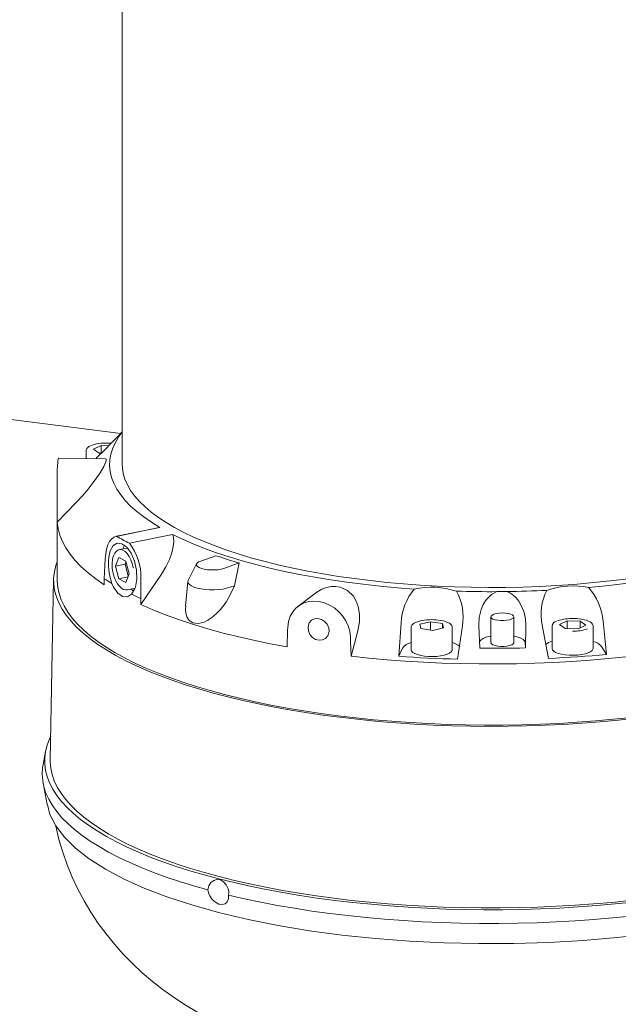
# Model space of a CAD drawing. Units: millimetres. Extents: x 134 to 8867, y 169 to 12300.
# Drawn here: x 6227 to 6490, y 6959 to 7392 of the extents above; entities that cross this region are included whole.
import ezdxf

# ---------------------------------------------------------------- set-up
doc = ezdxf.new("R2010")
doc.units = ezdxf.units.MM
doc.header["$LTSCALE"] = 30
doc.linetypes.add('SLD-Solid', pattern=[0])

msp = doc.modelspace()

# ---------------------------------------------------------------- linework, layer by layer
at = {"color": 7, "linetype": 'SLD-Solid', "lineweight": 18}
for p, q in [((6272.3581227, 7634.7640665), (6272.3581227, 7196.3578622)), ((6271.6806582, 7210.0033681), (6133.4924433, 7227.4134467)), ((6259.7288171, 7203.0706763), (6263.0435106, 7204.6463997)), ((6262.16532, 7201.3259449), (6259.7288171, 7203.0706763)), ((6263.0435106, 7204.6463997), (6266.3681302, 7204.5487006)), ((6263.0435106, 7204.6463997), (6263.0435106, 7201.3001379)), ((6264.8951085, 7198.7604811), (6244.5286605, 7199.1725037)), ((6256.4800135, 7202.335983), (6256.4800135, 7198.9307224)), ((6261.1651786, 7199.33436), (6260.6692762, 7198.8459716)), ((6263.1375808, 7201.2973735), (6262.16532, 7201.3259449)), ((6243.8081227, 7189.3352961), (6243.8081227, 7145.4459887)), ((6251.9958202, 7179.5057752), (6243.8455389, 7171.0367527)), ((6288.4713413, 7168.6478874), (6269.6673661, 7164.8028081)), ((6269.851344, 7164.835265), (6288.7731511, 7168.7044388)), ((6288.475304, 7168.6300377), (6288.7731511, 7168.7044388)), ((6269.6732065, 7164.7776455), (6269.851344, 7164.835265)), ((6294.4049445, 7165.6442478), (6275.483137, 7161.7750739)), ((6269.3341604, 7151.6820451), (6270.8436393, 7155.575873)), ((6270.8436393, 7155.575873), (6273.862597, 7153.9354385)), ((6274.5312356, 7159.6732286), (6271.0615238, 7158.9637341)), ((6313.4530213, 7156.3149534), (6306.7617585, 7153.962369)), ((6264.8666303, 7154.8665635), (6264.4455396, 7146.2272638)), ((6273.5961342, 7152.5535431), (6269.3341604, 7151.6820451)), ((6270.8436393, 7146.1477826), (6269.3341604, 7151.6820451)), ((6273.5961342, 7152.5535431), (6273.9737947, 7153.5277501)), ((6274.9944154, 7147.4269691), (6273.5961342, 7152.5535431)), ((6273.862597, 7153.9354385), (6275.3720759, 7148.4011761)), ((6304.9374278, 7152.7416875), (6301.2951067, 7145.4781936)), ((6316.9215235, 7150.7516375), (6323.6127859, 7153.1042217)), ((6323.6127859, 7153.1042217), (6321.5108516, 7143.1096305)), ((6270.8436393, 7146.1477826), (6274.813191, 7146.9594855)), ((6275.3720759, 7148.4011761), (6273.862597, 7144.5073481)), ((6289.5447907, 7148.1883026), (6280.5178343, 7134.821109)), ((6242.2201742, 7145.8411402), (6240.7539767, 7066.6481967)), ((6264.4455396, 7146.2272638), (6264.4005142, 7143.5789023)), ((6273.862597, 7144.5073481), (6270.8436393, 7146.1477826)), ((6280.4591285, 7137.5258357), (6280.5440387, 7146.3478085)), ((6301.1539045, 7145.0008192), (6300.1437343, 7134.1200746)), ((6321.5108516, 7143.1096305), (6319.6014177, 7142.4382917)), ((6321.5108516, 7143.1096305), (6319.7979133, 7139.4583035)), ((6274.6675863, 7141.3286466), (6277.9120773, 7141.9920874)), ((6356.4779564, 7139.4972863), (6349.3988949, 7134.0634022)), ((6280.5178343, 7134.821109), (6280.4591285, 7137.5258357)), ((6393.64865, 7112.1614068), (6394.6118285, 7126.8224183)), ((6402.8497577, 7126.2301162), (6407.5813383, 7127.3329146)), ((6403.3491218, 7124.3128273), (6402.8497577, 7126.2301162)), ((6407.5813383, 7127.3329146), (6412.8122829, 7126.5184242)), ((6407.5813383, 7127.3329146), (6407.5813383, 7123.6538451)), ((6412.8122829, 7126.5184242), (6413.3116469, 7124.6011353)), ((6412.8122829, 7126.5184242), (6412.8122829, 7124.4847476)), ((6421.5495762, 7125.4847703), (6419.3648639, 7110.8844163)), ((6429.2481106, 7115.6821084), (6428.7743634, 7125.6697624)), ((6433.9981602, 7129.5031243), (6433.9981602, 7118.1894158)), ((6444.1041602, 7118.1894158), (6444.1041602, 7129.5031243)), ((6449.3279571, 7125.8523865), (6449.2410091, 7115.8597502)), ((6459.2742703, 7111.2390212), (6456.534648, 7125.7956211)), ((6460.8775033, 7125.3990202), (6460.8775033, 7115.5938062)), ((6464.1263069, 7126.1337135), (6467.4410003, 7127.709437)), ((6466.5628098, 7124.3889822), (6464.1263069, 7126.1337135)), ((6467.4410003, 7127.709437), (6473.1921968, 7127.5404291)), ((6467.4410003, 7127.709437), (6467.4410003, 7124.3631752)), ((6475.6286997, 7125.7956978), (6472.3140062, 7124.2199743)), ((6473.1921968, 7127.5404291), (6475.6286997, 7125.7956978)), ((6473.1921968, 7127.5404291), (6473.1921968, 7124.6374444)), ((6478.8775033, 7115.5938062), (6478.8775033, 7125.3990202)), ((6483.2203586, 7127.6097272), (6484.7498762, 7112.9708637)), ((6375.6688681, 7123.2670763), (6372.7138677, 7112.2060532)), ((6399.0807023, 7124.8499403), (6399.0807023, 7115.0447263)), ((6408.5800664, 7123.4983369), (6403.3491218, 7124.3128273)), ((6413.3116469, 7124.6011353), (6408.5800664, 7123.4983369)), ((6417.0807023, 7115.0447263), (6417.0807023, 7124.8499403)), ((6472.3140062, 7124.2199743), (6466.5628098, 7124.3889822)), ((6449.0476095, 7118.2782368), (6449.2410091, 7115.8597502)), ((6395.2225954, 7115.6832216), (6393.64865, 7112.1614068)), ((6484.7498762, 7112.9708637), (6482.6153062, 7116.4597274)), ((6238.6847693, 7070.3230701), (6237.6288652, 7064.6882007)), ((6237.6288653, 7056.498149), (6239.3892578, 7047.1037519))]:
    msp.add_line(p, q, dxfattribs=at)
at = {"color": 7, "linetype": 'SLD-Solid', "lineweight": 18, "flags": 128}
for points in [[(6272.3581227, 7210.7061789), (6270.3435024, 7208.6161847), (6267.9297876, 7206.1333873), (6264.5146533, 7202.6678911), (6261.1651786, 7199.33436)], [(6288.7731511, 7168.7044388), (6285.1009622, 7170.9718257), (6281.746481, 7173.2932673), (6278.7168502, 7175.6638204), (6276.0185209, 7178.0784374), (6273.6572386, 7180.531977), (6271.6380311, 7183.0192147), (6269.9651981, 7185.5348544), (6268.6423014, 7188.0735397), (6267.672158, 7190.6298648), (6267.0568335, 7193.1983866), (6266.7976382, 7195.7736358), (6266.8951239, 7198.3501291), (6267.3490832, 7200.9223802), (6268.1585493, 7203.4849121), (6269.3217988, 7206.0322682), (6270.8363546, 7208.5590247), (6272.3581227, 7210.6369524)], [(6265.4800135, 7205.735983), (6263.7716, 7205.6788624), (6263.1124785, 7205.6252622), (6262.0643503, 7205.50042), (6261.0608642, 7205.329356), (6260.0875498, 7205.1047056), (6259.1954352, 7204.8320684), (6258.4088466, 7204.5154954), (6257.7417065, 7204.1570775), (6257.1989358, 7203.7520887), (6256.7873304, 7203.2859274), (6256.5352323, 7202.7458107), (6256.5044865, 7202.2709066)], [(6243.8395221, 7179.6707808), (6243.8344196, 7182.0973615), (6243.8237553, 7184.6534604), (6243.812877, 7187.1241302), (6243.8081812, 7189.5807287), (6243.8178354, 7191.8222474), (6243.8506482, 7193.9081377), (6243.9116333, 7195.6648986), (6244.0091382, 7197.1408792), (6244.1388659, 7198.2092468), (6244.3065133, 7198.904637), (6244.4965323, 7199.1684364), (6244.5280149, 7199.1452303)], [(6264.8949623, 7198.751726), (6265.2239349, 7198.6225111), (6265.3305415, 7198.1826931), (6265.1876561, 7197.4497653), (6264.29763, 7195.4321849), (6262.6775596, 7192.7053591), (6261.2301426, 7190.5728063), (6259.6039102, 7188.3596069), (6257.3140406, 7185.4728756), (6254.8972817, 7182.6471416), (6251.9958202, 7179.5057752)], [(6601.2681257, 7200.9184624), (6601.7237048, 7198.3258603), (6601.8171526, 7195.7290012), (6601.5482669, 7193.1335024), (6600.9176293, 7190.5449781), (6599.9266041, 7187.9690274), (6598.5773347, 7185.4112224), (6596.8727398, 7182.8770958), (6594.8165066, 7180.3721289), (6592.4130828, 7177.9017403), (6589.6676671, 7175.4712735), (6586.5861982, 7173.0859858), (6583.1753414, 7170.7510368), (6579.4424746, 7168.4714771), (6575.3956723, 7166.2522375), (6571.043688, 7164.0981185), (6566.3959354, 7162.0137795), (6561.4624678, 7160.0037291), (6556.2539567, 7158.0723152), (6550.7816684, 7156.2237155), (6545.0574398, 7154.4619287), (6539.093653, 7152.7907657), (6532.9032079, 7151.2138413), (6526.4994949, 7149.7345665), (6519.8963656, 7148.356141), (6513.1081032, 7147.0815466), (6506.149391, 7145.9135401), (6499.0352813, 7144.8546482), (6491.7811622, 7143.9071613), (6484.4027251, 7143.0731288), (6476.9159297, 7142.3543565)], [(6272.3581227, 7196.3578622), (6272.4156271, 7194.9194073), (6272.7917123, 7192.4102653), (6273.5176061, 7189.909673), (6274.5917364, 7187.423046), (6276.0117768, 7184.9557698), (6277.7746518, 7182.5131881), (6279.8765435, 7180.1005908), (6282.3128996, 7177.7232031), (6285.0784435, 7175.386174), (6288.1671857, 7173.0945648), (6291.5724366, 7170.8533388), (6295.2868211, 7168.6673499), (6299.3022949, 7166.5413325), (6303.6101613, 7164.4798911), (6308.2010903, 7162.4874902), (6313.065139, 7160.568445), (6318.1917731, 7158.7269118), (6323.5698893, 7156.9668788), (6329.1878399, 7155.2921579), (6335.0334576, 7153.7063761), (6341.0940822, 7152.212968), (6347.3565875, 7150.8151679), (6353.8074106, 7149.5160031), (6360.4325803, 7148.3182874), (6367.2177479, 7147.2246147), (6374.1482183, 7146.2373536), (6381.2089817, 7145.3586425), (6388.3847461, 7144.5903842), (6395.6599702, 7143.9342428), (6403.0188976, 7143.3916393), (6410.4455905, 7142.9637489), (6417.9239644, 7142.6514981), (6425.4378226, 7142.4555635), (6432.970892, 7142.3763692), (6440.5068575, 7142.4140868), (6448.029398, 7142.5686345), (6455.5222212, 7142.8396778), (6462.9690994, 7143.2266296), (6470.3539043, 7143.7286518), (6477.6606421, 7144.3446571), (6484.8734879, 7145.0733114), (6491.9768205, 7145.9130367), (6498.9552555, 7146.8620142), (6505.7936792, 7147.9181887), (6512.4772811, 7149.0792728), (6518.991586, 7150.3427517)], [(6372.7138677, 7112.2060532), (6380.5116727, 7111.3798274), (6388.4087234, 7110.6659806), (6396.390451, 7110.0658297), (6404.4421306, 7109.580482), (6412.548908, 7109.2108328), (6420.6958276, 7108.9575641), (6428.8678597, 7108.8211431), (6437.0499282, 7108.8018214), (6445.2269386, 7108.8996349), (6453.3838055, 7109.1144029), (6461.5054808, 7109.4457292), (6469.5769815, 7109.8930027), (6477.5834168, 7110.4553982), (6485.5100163, 7111.1318781), (6493.3421566, 7111.9211945), (6501.0653888, 7112.8218911), (6508.6654646, 7113.8323065), (6516.1283632, 7114.9505764), (6523.4403169, 7116.1746379), (6530.5878361, 7117.5022328), (6537.5577349, 7118.9309119), (6544.337155, 7120.4580395), (6550.9135894, 7122.0807983), (6557.2749058, 7123.7961946), (6563.4093684, 7125.6010637), (6569.3056602, 7127.492076), (6574.9529036, 7129.4657429), (6580.3406802, 7131.5184232), (6585.4590505, 7133.6463301), (6590.298572, 7135.8455379), (6594.8503165, 7138.1119896), (6599.1058867, 7140.4415038), (6603.0574319, 7142.8297829), (6606.6976621, 7145.272421), (6610.0198616, 7147.7649119), (6613.0179016, 7150.3026572), (6615.6862511, 7152.8809752), (6618.0199875, 7155.4951095), (6620.0148054, 7158.1402372), (6621.6670247, 7160.8114786), (6622.9735973, 7163.5039057), (6623.9321128, 7166.2125514), (6624.5408029, 7168.9324187), (6624.7985447, 7171.6584898), (6624.7048627, 7174.3857356)], [(6243.8455389, 7171.0367527), (6244.2074972, 7168.1856049), (6244.953386, 7165.3427569), (6246.0816988, 7162.5139503), (6247.5901569, 7159.7048982), (6249.4757139, 7156.9212738), (6251.7345615, 7154.1686989), (6254.3621378, 7151.4527327), (6257.3531361, 7148.7788604), (6260.7015157, 7146.1524821), (6264.4005142, 7143.5789023)], [(6264.8666303, 7154.8665635), (6265.0784495, 7157.1514561), (6265.4774945, 7159.2340661), (6266.0586284, 7161.0524867), (6266.8087914, 7162.5604513), (6267.7165192, 7163.7129036), (6268.760643, 7164.4824725), (6269.3401937, 7164.6699309)], [(6289.5447907, 7148.1883026), (6291.4994822, 7151.3940738), (6293.0857848, 7154.6934903), (6294.1013385, 7157.5635448), (6294.7242711, 7160.3729981), (6294.8895233, 7162.4532157), (6294.7400548, 7164.3707651), (6294.4049445, 7165.6442478)], [(6400.3917101, 7141.6744192), (6392.8598298, 7142.2541834), (6385.4162056, 7142.9491509), (6378.0766872, 7143.7578419), (6370.8569028, 7144.6785345), (6363.7722254, 7145.7092681), (6356.8377406, 7146.8478481), (6350.0682139, 7148.0918501), (6343.4780597, 7149.4386252), (6337.0813105, 7150.8853056), (6330.891587, 7152.4288111), (6324.9220689, 7154.065855), (6319.1854672, 7155.7929515), (6313.6939968, 7157.6064231), (6308.4593508, 7159.5024083), (6303.4926754, 7161.4768701), (6298.8045461, 7163.5256042), (6294.4049445, 7165.6442478)], [(6267.7488183, 7144.1542747), (6266.6879582, 7147.9305891), (6266.383128, 7149.9349321), (6266.2358658, 7151.9406621), (6266.2504802, 7153.8876925), (6266.423987, 7155.7238866), (6267.0989192, 7158.5094987), (6268.3945712, 7160.7777888), (6270.1407607, 7161.8374709), (6272.1734121, 7161.5753592), (6274.277379, 7160.0238714), (6276.2081557, 7157.3569608), (6277.721926, 7153.867827), (6278.6121215, 7149.9447614), (6278.7520804, 7146.0289962), (6278.121033, 7142.5554587), (6277.769181, 7141.6068207), (6276.4122323, 7139.4467682)], [(6273.3199847, 7160.8144206), (6272.8857576, 7159.8713441), (6272.683162, 7159.2953304)], [(6271.118005, 7158.9587471), (6270.3637589, 7158.7163644), (6269.6347464, 7158.1886755), (6269.0324458, 7157.4484616), (6268.5674511, 7156.5543389), (6268.2289287, 7155.5445718), (6268.0068334, 7154.450251), (6267.8832555, 7153.1002561), (6267.8818162, 7152.5014967)], [(6271.1049089, 7158.97215), (6271.6849618, 7159.0015618), (6272.6261955, 7158.7501002), (6273.5771877, 7158.1463935), (6274.4990046, 7157.2151575), (6275.3539069, 7155.9945172), (6276.1068949, 7154.5344457), (6276.7271411, 7152.8947185), (6277.1892526, 7151.1424663), (6277.2146513, 7151.019868)], [(6534.7525963, 7090.8666958), (6527.6643795, 7089.4858893), (6520.4056321, 7088.2073032), (6512.9896133, 7087.033273), (6505.4298699, 7085.9659433), (6497.7402108, 7085.0072636), (6489.9346825, 7084.1589853), (6482.0275431, 7083.4226579), (6474.0332363, 7082.7996263), (6465.9663651, 7082.2910286), (6457.8416648, 7081.8977939), (6449.6739766, 7081.6206405), (6441.4782202, 7081.4600746), (6433.2693664, 7081.4163895), (6425.06241, 7081.4896651), (6416.8723425, 7081.6797675), (6408.7141243, 7081.9863494), (6400.6026578, 7082.4088508), (6392.5527598, 7082.9464999), (6384.579135, 7083.5983147), (6376.6963483, 7084.3631045), (6368.9187991, 7085.2394723), (6361.2606943, 7086.2258172), (6353.7360226, 7087.3203376), (6346.3585292, 7088.521034), (6339.1416903, 7089.8257133), (6332.0986886, 7091.2319922), (6325.2423892, 7092.7373019), (6318.5853165, 7094.3388927), (6312.1396306, 7096.0338391), (6305.9171056, 7097.819045), (6299.929108, 7099.6912493), (6294.1865759, 7101.6470322), (6288.6999989, 7103.6828211), (6283.4793992, 7105.7948974), (6278.5343131, 7107.9794029), (6273.8737736, 7110.2323473), (6269.5062939, 7112.5496153), (6265.439852, 7114.9269739), (6261.6818758, 7117.3600806), (6258.23923, 7119.8444908), (6255.1182032, 7122.3756663), (6252.3244963, 7124.9489837), (6249.8632125, 7127.5597421), (6247.7388479, 7130.2031728), (6245.9552828, 7132.874447), (6244.5157753, 7135.5686852), (6243.4229549, 7138.2809659), (6242.6788178, 7141.0063347), (6242.2847233, 7143.7398133), (6242.2413912, 7146.4764084), (6242.5489007, 7149.2111214), (6243.2066901, 7151.9389567), (6243.8081227, 7153.6715264)], [(6306.7617585, 7153.962369), (6305.8174393, 7153.5453258), (6305.1751988, 7153.068695), (6304.8672415, 7152.5563771), (6304.9090097, 7152.0340618), (6305.298409, 7151.5279401), (6306.0159133, 7151.063391), (6307.0255438, 7150.6637091), (6308.2766736, 7150.3489361), (6309.7065658, 7150.1348559), (6311.2435195, 7150.0322034), (6312.8104656, 7150.0461261), (6314.3288307, 7150.1759259), (6315.7224778, 7150.415094), (6316.9215235, 7150.7516375)], [(6268.2195245, 7149.196364), (6268.6422384, 7147.5437743), (6268.8536283, 7146.9058168), (6269.2488996, 7145.9006417), (6269.7070243, 7144.9463771), (6270.2433048, 7144.0323121), (6270.8412139, 7143.2093725), (6271.4909919, 7142.5050048), (6272.1855233, 7141.940072), (6272.9211549, 7141.5335518), (6273.6966614, 7141.3088108), (6274.511225, 7141.3015364), (6274.6000405, 7141.3300779)], [(6243.8081227, 7145.4459887), (6243.810631, 7145.1201288), (6244.0290674, 7142.3885547), (6244.5998568, 7139.6626422), (6245.5219423, 7136.9474392), (6246.7936163, 7134.2479736), (6248.412524, 7131.569244), (6250.3756675, 7128.916211), (6252.6794117, 7126.2937874), (6255.3194903, 7123.7068292), (6258.2910148, 7121.160127), (6261.5884824, 7118.6583965), (6265.205787, 7116.2062706), (6269.1362302, 7113.8082898), (6273.3725337, 7111.4688948), (6277.9068529, 7109.1924176), (6282.7307912, 7106.9830736), (6287.8354159, 7104.844954), (6293.2112743, 7102.7820183), (6298.8484115, 7100.7980864), (6304.736389, 7098.8968321), (6310.8643035, 7097.0817762), (6317.2208075, 7095.3562796), (6323.7941303, 7093.7235377), (6330.5720996, 7092.1865738), (6337.5421641, 7090.7482341), (6344.6914169, 7089.4111821), (6352.0066191, 7088.1778936), (6359.4742249, 7087.0506524), (6367.0804057, 7086.031546), (6374.8110769, 7085.1224614), (6382.6519228, 7084.3250821), (6390.5884242, 7083.6408847), (6398.6058844, 7083.0711361), (6406.6894569, 7082.6168914), (6414.8241728, 7082.2789917), (6422.9949685, 7082.0580627), (6431.1867135, 7081.9545135), (6439.3842387, 7081.968536)], [(6276.4122323, 7139.4467682), (6274.5671332, 7138.2521122), (6272.4766338, 7138.386995), (6270.3963819, 7139.8378215), (6268.5538815, 7142.4367748), (6267.7488183, 7144.1542747)], [(6319.6014177, 7142.4382917), (6318.1174784, 7142.0047613), (6316.419823, 7141.6695036), (6314.5662631, 7141.4439355), (6312.6199195, 7141.3357383), (6310.6470725, 7141.3485966), (6308.7149051, 7141.4820726), (6306.889215, 7141.7316208), (6305.2321738, 7142.0887432), (6303.8002101, 7142.5412784), (6302.6420877, 7143.0738159), (6301.797245, 7143.6682207), (6301.2944522, 7144.3042512), (6301.1508313, 7144.960248), (6301.2951067, 7145.4781936)], [(6356.5034087, 7139.4635497), (6357.6561195, 7140.3329955), (6359.8936122, 7141.570851), (6361.8789572, 7142.3081681), (6363.9185996, 7142.7287453), (6365.9664629, 7142.791786), (6367.9450141, 7142.4873072), (6371.1735975, 7141.015552), (6373.7348055, 7138.50839), (6375.0133185, 7136.3364146), (6375.8790188, 7133.9457051), (6376.4255568, 7130.6520759), (6376.3864022, 7127.2531254), (6375.6688681, 7123.2670763)], [(6439.3842387, 7081.968536), (6447.5723641, 7082.1001041), (6455.7359271, 7082.3489742), (6463.8598108, 7082.7146854), (6471.9289716, 7083.1965606), (6479.9284673, 7083.7937074), (6487.8434845, 7084.50502), (6495.6593666, 7085.3291813), (6503.3616403, 7086.264665), (6510.9360428, 7087.309739), (6518.368548, 7088.4624678), (6525.6453927, 7089.7207171), (6532.7531017, 7091.0821567), (6539.6785134, 7092.5442656), (6546.4088033, 7094.1043364), (6552.9315085, 7095.75948), (6559.2345506, 7097.5066317), (6565.3062577, 7099.342556), (6571.1353864, 7101.2638532), (6576.7111425, 7103.2669656), (6582.0232009, 7105.3481838), (6587.0617251, 7107.5036539), (6591.8173848, 7109.7293845), (6596.2813735, 7112.021254), (6600.4454251, 7114.3750185), (6604.3018286, 7116.7863192), (6607.843443, 7119.250691), (6611.0637099, 7121.7635705), (6613.9566661, 7124.3203044), (6616.5169545, 7126.9161582), (6618.7398342, 7129.5463249), (6620.6211888, 7132.2059342), (6622.1575345, 7134.890061), (6623.3460263, 7137.593735), (6624.1844634, 7140.3119495), (6624.6712933, 7143.0396711), (6624.8081227, 7145.4459887)], [(6276.2892246, 7141.6602428), (6277.2302764, 7140.7119471), (6277.2339951, 7140.7087463)], [(6319.7979133, 7139.4583035), (6317.8582616, 7135.952008), (6315.4283091, 7132.6876115), (6313.5681166, 7130.7364051), (6311.515905, 7129.0217509), (6309.914242, 7127.9769055), (6308.2460431, 7127.1610006), (6305.6406257, 7126.5087808), (6303.2501467, 7126.8111616), (6301.6607081, 7127.8782283), (6300.6306009, 7129.537549), (6300.2159168, 7131.0609159), (6300.078859, 7132.7197939), (6300.1950377, 7134.1154981)], [(6436.6875075, 7140.5236107), (6434.4658697, 7140.5180026), (6432.2442042, 7140.522216), (6430.0229016, 7140.5362504), (6427.8023528, 7140.5601032), (6425.5829483, 7140.5937703), (6423.3650785, 7140.6372457), (6421.1491334, 7140.6905217), (6418.9355029, 7140.7535905)], [(6428.7743634, 7125.6697624), (6428.9271382, 7129.2201472), (6429.7356119, 7132.6965662), (6430.6495189, 7134.8826566), (6431.9011914, 7136.9170796), (6434.2868702, 7139.3086018), (6436.6875075, 7140.5236107)], [(6440.8555958, 7140.5606455), (6442.3177138, 7139.9747994), (6443.641832, 7139.1440357), (6445.0810037, 7137.847184), (6446.2830779, 7136.3527693), (6447.6594708, 7133.9162061), (6448.6056611, 7131.3117226), (6449.1598259, 7128.5996568), (6449.3279571, 7125.8523865)], [(6280.5178343, 7134.821109), (6285.7241372, 7132.5557462), (6291.2305228, 7130.3706419), (6297.0258705, 7128.2702093), (6303.0984757, 7126.2586903), (6309.4360742, 7124.3401476), (6316.0258664, 7122.5184558), (6322.8545434, 7120.7972941), (6329.9083141, 7119.1801385), (6337.1729323, 7117.6702551), (6344.6337265, 7116.2706933)], [(6372.4140861, 7120.7687072), (6372.1365875, 7123.1293281), (6371.4519077, 7125.5231319), (6370.4196268, 7127.7503258), (6369.0129245, 7129.8775004), (6367.3489582, 7131.7328985), (6365.3855904, 7133.3681924), (6363.2882831, 7134.6496706), (6361.000585, 7135.6144545), (6358.7224109, 7136.1813694), (6356.3833066, 7136.3699361), (6354.1839932, 7136.1647611), (6352.0548918, 7135.5598355), (6350.1689501, 7134.6025409), (6348.471965, 7133.2638128), (6347.0990733, 7131.6483895), (6346.0122891, 7129.7100344), (6345.2440349, 7127.3695516), (6344.9134334, 7124.7494655)], [(6436.4089525, 7130.9388412), (6437.6689881, 7131.1232207), (6439.0315331, 7131.187445), (6440.3955337, 7131.1267509), (6441.6598283, 7130.9456399), (6442.7306499, 7130.6575441), (6443.5285806, 7130.2838302), (6443.9944415, 7129.852215), (6444.0936819, 7129.3947094), (6443.8189415, 7128.9452443), (6443.1905965, 7128.5371547), (6442.2552485, 7128.2007066), (6441.082268, 7127.9608529), (6439.7586495, 7127.8353824), (6438.3825597, 7127.8336007), (6437.0560569, 7127.9556399), (6435.8775219, 7128.192449), (6434.9343611, 7128.5264648), (6434.2965244, 7128.9329151), (6434.0113174, 7129.3816551), (6434.0998924, 7129.8394039), (6434.5556803, 7130.2722125), (6435.3448774, 7130.6479813), (6436.4089525, 7130.9388412)], [(6354.3815511, 7126.8590739), (6355.3378277, 7127.9679947), (6356.6445641, 7128.6276838), (6358.156995, 7128.7657385), (6359.7053972, 7128.3677678), (6361.1149219, 7127.4784069), (6362.2249631, 7126.1957617), (6362.9072629, 7124.6619728), (6363.0823325, 7123.0487632), (6362.7301101, 7121.5377348), (6362.5164782, 7121.1135517), (6361.5430048, 7119.9914307), (6360.2202879, 7119.3194749), (6358.7000961, 7119.175463), (6357.1555503, 7119.5763938), (6355.7598043, 7120.4763312), (6354.6674354, 7121.7725417), (6353.9989582, 7123.3169408), (6353.827797, 7124.9331505), (6354.1723063, 7126.4382583), (6354.3815511, 7126.8590739)], [(6403.7551311, 7127.8592656), (6403.661553, 7127.8433134), (6402.6882386, 7127.6186629), (6401.7961241, 7127.3460258), (6401.0095355, 7127.0294528), (6400.3423954, 7126.6710348), (6399.7996246, 7126.2660461), (6399.3880192, 7125.7998848), (6399.1359212, 7125.259768), (6399.1051753, 7124.784864)], [(6417.0543162, 7124.8854659), (6417.0658281, 7125.0632789), (6416.84062, 7125.6933859), (6416.3897778, 7126.2404833), (6415.8282705, 7126.6652055), (6415.0799873, 7127.0622959), (6414.1968632, 7127.4034642), (6413.2285073, 7127.6814023), (6411.9723829, 7127.9400625), (6410.9347704, 7128.08758), (6410.0452584, 7128.1741639), (6408.9758677, 7128.2343694), (6408.0807023, 7128.2499403)], [(6478.8511172, 7125.4345458), (6478.862629, 7125.6123588), (6478.637421, 7126.2424658), (6478.1865787, 7126.7895632), (6477.6250715, 7127.2142853), (6476.8767883, 7127.6113758), (6475.9936641, 7127.9525441), (6475.0253083, 7128.2304821), (6473.7691839, 7128.4891424), (6472.7315714, 7128.6366598), (6471.8420593, 7128.7232438), (6470.7726686, 7128.7834493), (6469.8775033, 7128.7990202)], [(6433.9981602, 7121.065895), (6433.2758749, 7120.9106508), (6431.7941855, 7120.4827956), (6430.5913776, 7119.9668071), (6429.7136745, 7119.3825145), (6429.1948056, 7118.7523717), (6429.1034389, 7118.5298145)], [(6449.0476095, 7118.2782368), (6448.8035462, 7118.9266003), (6448.1847042, 7119.5466342), (6447.2148652, 7120.1145109), (6445.9312996, 7120.6084074), (6444.3833341, 7121.0093433), (6444.1041602, 7121.065895)], [(6433.9981602, 7118.1894158), (6434.0113174, 7118.0679466), (6434.2965244, 7117.6192066), (6434.9343611, 7117.2127563), (6435.8775219, 7116.8787405), (6437.0560569, 7116.6419314), (6438.3825597, 7116.5198922), (6439.7586495, 7116.5216739), (6441.082268, 7116.6471444), (6442.2552485, 7116.8869981), (6443.1905965, 7117.2234462), (6443.8189415, 7117.6315358), (6444.0936819, 7118.0810009), (6444.1041602, 7118.1894158)], [(6417.0807023, 7115.0447263), (6417.0278056, 7114.7199456), (6416.6485243, 7114.1262477), (6415.9184753, 7113.5701523), (6414.8675469, 7113.0744263), (6413.5387644, 7112.6593645), (6411.9865281, 7112.3419597), (6410.2743869, 7112.1352065), (6408.472436, 7112.0475694), (6406.6544474, 7112.0826363), (6404.8948499, 7112.2389714), (6403.2656816, 7112.5101745), (6401.8336408, 7112.8851424), (6400.6573554, 7113.348524), (6399.7849827, 7113.8813483), (6399.2522378, 7114.4618014), (6399.0807023, 7115.0447263)], [(6449.2410091, 7115.8597502), (6446.7466306, 7115.7982476), (6444.2499914, 7115.7479596), (6441.7515453, 7115.7088954), (6439.2517463, 7115.6810621), (6436.7510488, 7115.6644647), (6434.2499073, 7115.6591063), (6431.7487764, 7115.6649879), (6429.2481106, 7115.6821084)], [(6484.7498762, 7112.9708637), (6481.6078207, 7112.6907043), (6478.4517765, 7112.4285973), (6475.2826768, 7112.1846203), (6472.1014589, 7111.9588454), (6468.9090637, 7111.7513394), (6465.7064353, 7111.5621636), (6462.4945208, 7111.391374), (6459.2742703, 7111.2390212)], [(6478.8775033, 7115.5938062), (6478.8246066, 7115.2690255), (6478.4453252, 7114.6753275), (6477.7152762, 7114.1192322), (6476.6643479, 7113.6235061), (6475.3355653, 7113.2084444), (6473.7833291, 7112.8910396), (6472.0711879, 7112.6842864), (6470.2692369, 7112.5966493), (6468.4512484, 7112.6317161), (6466.6916509, 7112.7880513), (6465.0624825, 7113.0592544), (6463.6304417, 7113.4342223), (6462.4541563, 7113.8976039), (6461.5817837, 7114.4304282), (6461.0490387, 7115.0108813), (6460.8775033, 7115.5938062)], [(6419.3648639, 7110.8844163), (6416.1248371, 7110.9793679), (6412.890188, 7111.0928782), (6409.6618732, 7111.2249134), (6406.4408476, 7111.3754346), (6403.2280636, 7111.5443972), (6400.0244716, 7111.7317513), (6396.8310189, 7111.9374414), (6393.64865, 7112.1614068)], [(6627.6717395, 7076.9391463), (6627.9046261, 7076.4600326), (6629.0326832, 7073.704701), (6629.8079697, 7070.9358642), (6630.2290811, 7068.1585384), (6630.2952546, 7065.3777551), (6630.0063701, 7062.598552), (6629.3629511, 7059.8259641), (6628.3661632, 7057.0650143), (6627.0178123, 7054.3207044), (6625.320341, 7051.5980061), (6623.2768246, 7048.901852), (6620.8909652, 7046.2371265), (6618.167085, 7043.6086572), (6615.1101188, 7041.0212058), (6611.7256048, 7038.47946), (6608.0196743, 7035.9880244), (6603.9990413, 7033.5514126), (6599.6709896, 7031.1740389), (6595.0433601, 7028.8602103), (6590.1245365, 7026.6141184), (6584.9234298, 7024.4398326), (6579.4494625, 7022.3412917), (6573.7125516, 7020.3222975), (6567.7230903, 7018.3865079), (6561.4919292, 7016.5374296), (6555.030357, 7014.7784126), (6548.3500797, 7013.1126436), (6541.4631996, 7011.5431403), (6534.3821932, 7010.0727462), (6527.1198887, 7008.704125), (6519.6894428, 7007.4397562), (6512.1043169, 7006.2819303), (6504.3782523, 7005.232745), (6496.525246, 7004.294101), (6488.5595247, 7003.4676987), (6480.4955194, 7002.7550353), (6472.3478393, 7002.1574019), (6464.131245, 7001.6758812), (6455.860622, 7001.3113456), (6447.5509536, 7001.0644553), (6439.2172939, 7000.9356578), (6430.8747407, 7000.9251864), (6422.5384074, 7001.0330599), (6414.2233967, 7001.259083), (6405.9447722, 7001.6028463), (6397.7175319, 7002.0637269), (6389.5565805, 7002.6408898), (6381.4767027, 7003.3332896), (6373.4925364, 7004.1396718), (6365.6185459, 7005.0585755), (6357.8689962, 7006.088336), (6350.2579265, 7007.2270877), (6342.7991254, 7008.4727677), (6335.5061056, 7009.8231193), (6328.3920793, 7011.275696), (6321.4699347, 7012.8278663), (6314.752212, 7014.4768183), (6308.2510815, 7016.2195647), (6301.9783209, 7018.0529482), (6295.945294, 7019.9736474), (6290.1629305, 7021.9781826), (6284.6417061, 7024.0629225), (6279.3916232, 7026.2240902), (6274.422193, 7028.4577704), (6269.7424184, 7030.7599165), (6265.3607773, 7033.1263579), (6261.2852078, 7035.5528074), (6257.5230934, 7038.0348692), (6254.0812495, 7040.5680466), (6250.9659116, 7043.1477506), (6248.1827236, 7045.7693075), (6245.7367276, 7048.4279681), (6243.6323548, 7051.1189158), (6241.8734177, 7053.8372757), (6240.4631027, 7056.5781229), (6239.4039648, 7059.3364922), (6238.6979229, 7062.1073863), (6238.346256, 7064.8857854), (6238.3496012, 7067.6666559), (6238.7079524, 7070.4449601), (6239.4206605, 7073.2156646), (6240.4864343, 7075.9737498), (6240.9445059, 7076.9391463)], [(6240.7539767, 7066.6481967), (6240.7548958, 7065.8049765), (6240.9945948, 7063.0094152)], [(6240.9945948, 7063.0094152), (6241.5872734, 7060.2564354), (6242.5326365, 7057.514424), (6243.8289543, 7054.788399), (6245.4738544, 7052.0833492), (6247.4643266, 7049.4042248), (6249.7967283, 7046.7559286), (6252.4667911, 7044.1433073), (6255.4696287, 7041.5711418), (6258.7997458, 7039.0441395), (6262.4510483, 7036.5669247), (6266.4168541, 7034.1440308), (6270.6899057, 7031.7798918), (6275.2623833, 7029.4788342), (6280.1259192, 7027.2450688), (6285.2716129, 7025.0826837), (6290.6900477, 7022.995636), (6296.3713076, 7020.9877451), (6302.3049958, 7019.0626854), (6308.4802535, 7017.2239799), (6314.8857798, 7015.4749935), (6321.5098524, 7013.8189268), (6328.3403491, 7012.2588106), (6335.3647697, 7010.7974998), (6342.5702596, 7009.4376687), (6349.9436323, 7008.1818059), (6357.4713945, 7007.0322096), (6365.1397701, 7005.9909836), (6372.9347257, 7005.0600333), (6380.8419964, 7004.2410625), (6388.8471117, 7003.5355699), (6396.9354218, 7002.9448465), (6405.0921251, 7002.4699734), (6413.3022945, 7002.1118196), (6421.5509052, 7001.8710406), (6429.8228619, 7001.748077), (6438.1030268, 7001.7431537), (6446.3762469, 7001.8562799), (6454.627382, 7002.0872485), (6462.8413323, 7002.4356368), (6471.003066, 7002.9008073), (6479.0976469, 7003.4819086), (6487.1102616, 7004.1778774), (6495.026247, 7004.98744), (6502.8311165, 7005.9091149), (6510.5105869, 7006.9412154), (6518.0506047, 7008.0818527), (6525.4373713, 7009.3289394), (6532.6573688, 7010.6801934), (6539.6973844, 7012.1331417), (6546.5445346, 7013.6851255), (6553.186289, 7015.3333045), (6559.6104929, 7017.0746626), (6565.80539, 7018.906013), (6571.7596433, 7020.8240044), (6577.4623564, 7022.8251266), (6582.9030931, 7024.9057177), (6588.0718969, 7027.06197), (6592.9593085, 7029.2899376), (6597.556384, 7031.5855432), (6601.8547104, 7033.9445858), (6605.8464219, 7036.3627483), (6609.5242134, 7038.8356054), (6612.8813544, 7041.3586316), (6615.9117013, 7043.9272098), (6618.6097085, 7046.5366394), (6620.9704386, 7049.1821451), (6622.9895713, 7051.8588855), (6624.6634115, 7054.5619621), (6625.9888962, 7057.2864282), (6626.9635995, 7060.0272979), (6627.5857379, 7062.7795554), (6627.8541727, 7065.538164), (6627.8622686, 7066.6481969)], [(6237.6288652, 7064.6882007), (6237.4020576, 7063.2105309), (6237.2460847, 7060.441658), (6237.4403764, 7057.6730544), (6237.9845876, 7054.909641), (6238.8777508, 7052.1563298), (6240.1182785, 7049.4180146), (6241.7039658, 7046.6995624), (6243.6319942, 7044.0058052), (6245.8989368, 7041.341531), (6248.5007642, 7038.7114752), (6251.4328519, 7036.1203128), (6254.6899883, 7033.5726492), (6258.266384, 7031.0730129), (6262.1556821, 7028.6258466), (6266.3509699, 7026.2355002), (6270.8447903, 7023.9062223), (6275.629156, 7021.6421529), (6280.695563, 7019.4473165), (6286.0350062, 7017.325614), (6291.6379949, 7015.2808168), (6297.4945704, 7013.3165593), (6303.5943229, 7011.4363329), (6309.9264105, 7009.6434795)], [(6319.0096096, 7007.3224761), (6325.9462917, 7005.728324), (6333.0810634, 7004.2344669), (6340.4008822, 7002.8436358), (6347.8923671, 7001.5583731), (6355.5418234, 7000.3810284), (6363.3352676, 6999.3137538), (6371.258453, 6998.3585004), (6379.2968957, 6997.5170145), (6387.435901, 6996.7908343), (6395.6605907, 6996.1812872), (6403.9559295, 6995.6894877), (6412.3067533, 6995.3163346), (6420.6977966, 6995.0625101), (6429.11372, 6994.9284783), (6437.539139, 6994.9144842), (6445.9586515, 6995.0205533), (6454.3568665, 6995.2464917), (6462.7184315, 6995.5918864), (6471.0280614, 6996.0561061), (6479.2705658, 6996.638302), (6487.4308771, 6997.33741), (6495.4940779, 6998.152152), (6503.4454283, 6999.0810386), (6511.2703931, 7000.1223719), (6518.9546678, 7001.2742482), (6526.4842052, 7002.5345618), (6533.8452412, 7003.9010088), (6541.0243193, 7005.3710914), (6548.0083161, 7006.9421221), (6554.7844644, 7008.611229), (6561.3403773, 7010.375361), (6567.6640701, 7012.2312931), (6573.7439831, 7014.1756326), (6579.5690018, 7016.2048253), (6585.1284779, 7018.3151616), (6590.4122484, 7020.5027837), (6595.4106545, 7022.7636927), (6600.1145588, 7025.0937555), (6604.5153624, 7027.4887126), (6608.6050204, 7029.9441859), (6612.3760569, 7032.4556868), (6615.8215782, 7035.0186242), (6618.9352857, 7037.6283128), (6621.7114875, 7040.2799821), (6624.1451085, 7042.9687848), (6626.2317001, 7045.6898055), (6627.9674478, 7048.4380701), (6629.3491787, 7051.2085548), (6630.3743668, 7053.9961949), (6631.0411381, 7056.7958946), (6631.3482737, 7059.6025358), (6631.2952121, 7062.410988), (6630.98738, 7064.6882009)], [(6239.4670249, 7047.1091538), (6240.6262446, 7042.804172), (6243.1912701, 7037.7645776), (6246.9345945, 7032.8076017), (6251.833139, 7027.9638058), (6257.8567025, 7023.2630536), (6264.9681476, 7018.7343266), (6273.12363, 7014.405546), (6282.2728685, 7010.3034002), (6292.3594548, 7006.4531803), (6303.3212018, 7002.8786242), (6315.0905268, 6999.6017701), (6327.5948679, 6996.642821), (6340.7571317, 6994.0200198), (6354.4961685, 6991.7495369), (6368.7272725, 6989.8453706), (6383.3627042, 6988.3192608), (6398.3122314, 6987.1806163), (6413.4836853, 6986.4364574), (6428.7835287, 6986.091372), (6444.1174331, 6986.1474876), (6459.3908598, 6986.6044584), (6474.5096431, 6987.4594669), (6489.3805706, 6988.7072417), (6503.9119583, 6990.3400898), (6518.0142151, 6992.3479443), (6531.600396, 6994.718426), (6544.5867377, 6997.4369202), (6556.8931751, 7000.4866663), (6568.4438348, 7003.8488618), (6579.1675033, 7007.5027774), (6588.9980655, 7011.4258858), (6597.8749128, 7015.5939995), (6605.7433165, 7019.9814207), (6612.5547652, 7024.5610996), (6618.267264, 7029.304801), (6622.8455936, 7034.1832782), (6626.2615269, 7039.166454), (6628.4940037, 7044.2236052), (6629.0799275, 7047.1100215)], [(6243.096259, 7037.9512491), (6243.1710989, 7037.5509781), (6244.5547841, 7031.8084469), (6246.2252208, 7026.1636589), (6248.1745397, 7020.6286795), (6250.3944201, 7015.2147951), (6252.8761794, 7009.9324345), (6255.6108885, 7004.7910772), (6258.5895231, 6999.7991464), (6261.8031665, 6994.9638864), (6265.2432806, 6990.291221), (6268.9020643, 6985.7855993), (6272.7729237, 6981.4498334), (6276.8510708, 6977.2849456), (6281.1342647, 6973.2900454), (6285.6236908, 6969.4622735), (6290.3249488, 6965.7968544), (6295.2490691, 6962.2873194), (6300.4133865, 6958.9259818), (6305.8419144, 6955.7047876), (6311.5644994, 6952.6167295), (6317.6134069, 6949.6580687), (6324.0152422, 6946.8315086), (6330.7764481, 6944.1497652), (6337.8652233, 6941.637155), (6345.2031567, 6939.3250584), (6352.6519869, 6937.2484764), (6360.1212253, 6935.414157), (6367.5622876, 6933.8124102), (6374.9573315, 6932.4264107), (6382.3058266, 6931.2384091), (6389.6144619, 6930.2327162), (6396.8916777, 6929.3965617), (6404.1452446, 6928.7200051), (6411.3814338, 6928.1955468), (6418.6049281, 6927.8177133), (6425.8190503, 6927.5827108), (6433.0261169, 6927.488171), (6438.2276406, 6927.5205416)], [(6309.9264106, 7009.6434797), (6310.3608051, 7011.4023875), (6311.2274113, 7012.8510194), (6312.4418896, 7013.8317945), (6313.879902, 7014.2348744), (6315.3877894, 7014.0141599), (6316.8000387, 7013.1934605), (6317.9594421, 7011.8644743), (6318.7364227, 7010.1741135)], [(6310.7651656, 7007.0377687), (6310.216562, 7008.338942), (6309.9264106, 7009.6434795)], [(6318.7364227, 7010.1741135), (6319.016719, 7008.7562719), (6319.0096096, 7007.3224761)], [(6319.0096096, 7007.3224761), (6318.9601146, 7005.7309734), (6318.4206235, 7004.4246333), (6317.4482848, 7003.5490646), (6316.1501479, 7003.2067976), (6314.6716736, 7003.4402993), (6313.1767713, 7004.2249867), (6311.8273977, 7005.4714115), (6310.7651656, 7007.0377687)]]:
    msp.add_lwpolyline(points, dxfattribs=at)
at = {"color": 7, "linetype": 'SLD-Solid', "lineweight": 18}
for centre, radius, start, end in [((6265.649305, 7184.7079737), 21.0286907, 85.02398831, 90.461264614), ((6329.9020572, 7268.6367111), 119.9200916, 239.94996651, 243.012687611), ((6256.0623076, 7146.8603419), 24.4870956, 358.800668439, 37.523399673), ((6385.595675, 7366.9172795), 222.6160421, 251.090902662, 253.833501069), ((6283.1168939, 7152.3883508), 15.2354978, 179.574490691, 192.093629352), ((6317.6833436, 7227.3925929), 97.0673705, 236.73840826, 239.04052832), ((6470.0132599, 7108.1544704), 34.8895265, 78.589112674, 109.188907323), ((6341.512052, 7271.3715157), 147.1126287, 243.735422214, 245.480177286), ((6420.2564316, 7125.3930964), 25.6844045, 140.661613991, 176.809875768), ((6407.9314626, 7106.33182), 36.1378913, 72.271827513, 102.042572092), ((6398.6041635, 7129.4146177), 23.2795117, 350.281280198, 29.148805129), ((6439.0530048, 7108.8658789), 31.745985, 86.744897385, 94.273256693), ((6434.4160024, 7637.053266), 496.5343801, 270.743094306, 272.785448598), ((6479.1757468, 7130.6086961), 23.1470311, 153.032478848, 192.001358032), ((6456.9464397, 7125.0957883), 26.3939141, 5.465531424, 40.835111699), ((6407.9437626, 7105.6243297), 22.626025, 89.653226073, 100.668391018), ((6463.5919588, 7124.9923431), 2.7115857, 105.119784114, 172.762749533), ((6469.1794234, 7111.5788967), 17.1656872, 86.540362798, 110.025833417), ((6470.3701055, 7141.3244337), 18.1516296, 268.450184371, 289.582470203), ((6400.28792, 7112.0649506), 6.2249014, 101.182435094, 144.460959524), ((6415.0657311, 7110.2875521), 8.137532, 49.400427967, 75.663601955), ((6463.7011809, 7109.0587627), 10.066139, 106.290793431, 124.553346915), ((6477.2658078, 7111.8363), 7.070588, 40.835972787, 76.823965382)]:
    msp.add_arc(centre, radius, start, end, dxfattribs=at)
for major_axis, ratio, start_param, end_param in [((11.4152075, 5206.6025538), 0.0365224112, 1.648911199, 1.6505746543), ((175.6243106, 5118.2553501), 0.0144188587, 1.6614448571, 1.6631083123), ((-173.9088196, 5168.8385167), 0.0150431961, 1.6603325877, 1.661996043)]:
    msp.add_ellipse((6434.3081227, 7585.5547381), major_axis=major_axis, ratio=ratio, start_param=start_param, end_param=end_param, dxfattribs=at)

doc.saveas('drawing.dxf')
